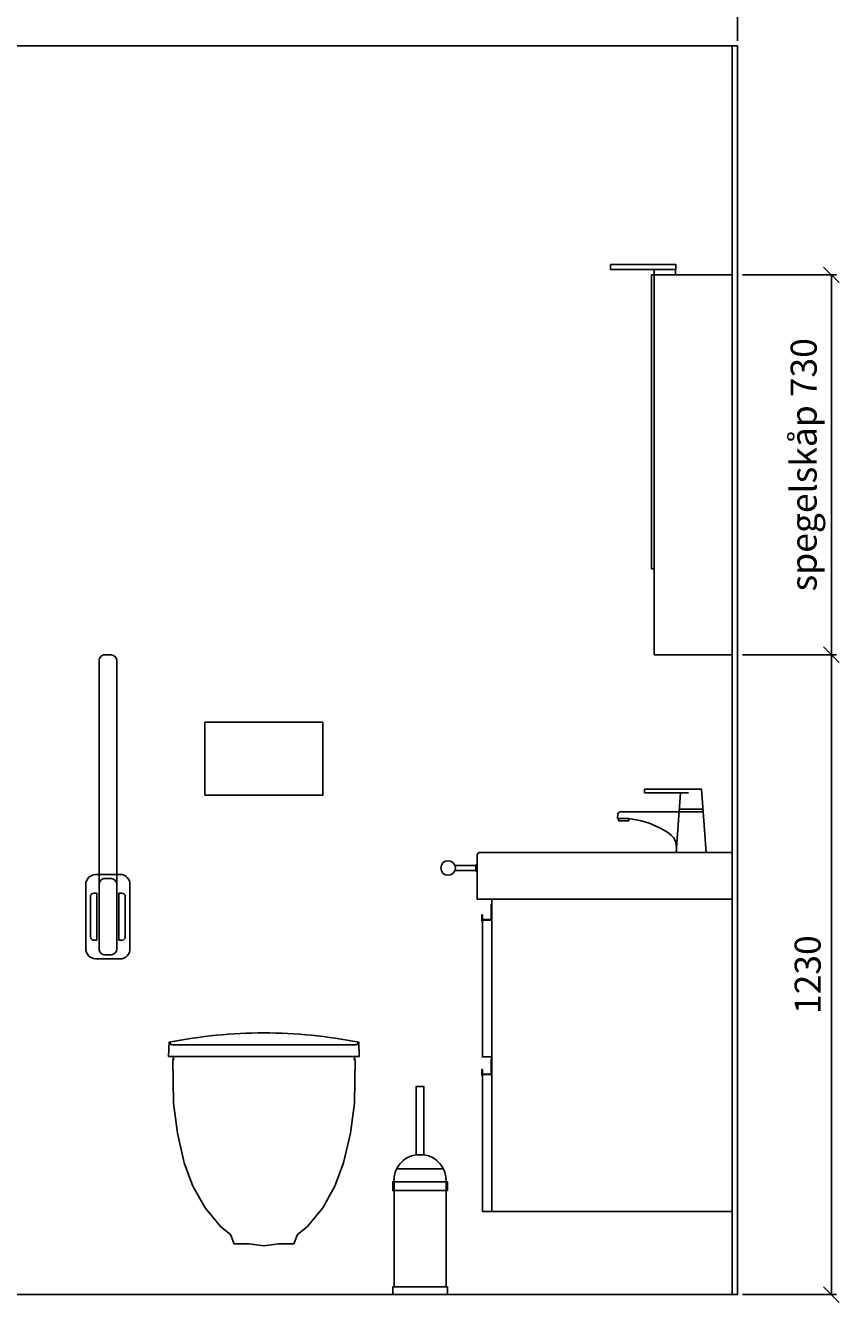
# Model space of a CAD drawing. Units: millimetres. Extents: x 7501 to 25322, y 9401 to 20984.
# Drawn here: x 23752 to 25322, y 14035 to 16489 of the extents above; entities that cross this region are included whole.
import ezdxf

# ---------------------------------------------------------------- set-up
doc = ezdxf.new("R2010")
doc.units = ezdxf.units.MM
doc.header["$LTSCALE"] = 3
for name, color, linetype in [('KORPINEN-block', 6, 'Continuous'), ('KORPINEN-block @ 1', 6, 'Continuous'), ('KORPINEN-dimension', 9, 'Continuous'), ('KORPINEN-info', 4, 'Continuous'), ('KORPINEN-water', 5, 'Continuous')]:
    doc.layers.add(name, color=color, linetype=linetype)
doc.styles.get("Standard").update_dxf_attribs({"font": 'arial.ttf'})
doc.dimstyles.new('GAIUS', dxfattribs={"dimscale": 10, "dimtxt": 5, "dimasz": 3, "dimexe": 1, "dimexo": 1, "dimgap": 2, "dimtad": 1, "dimdec": 0, "dimzin": 0, "dimdsep": 46, "dimtxsty": 'Standard', "dimblk1": 'OBLIQUE', "dimblk2": 'OBLIQUE', "dimsah": 1, "dimcen": 0, "dimclrt": 7, "dimadec": 0, "dimazin": 0, "dimtfac": 1, "dimtdec": 0, "dimtix": 1, "dimtmove": 0, "dimatfit": 3, "dimldrblk": 'OBLIQUE', "dimfxl": 1, "dimtolj": 1, "dimtzin": 0, "dimarcsym": 0})

# ---------------------------------------------------------------- blocks, each defined once
blk = doc.blocks.new('wc-istuin seinäkiinn. edestä')
for points in [[(0, 480), (-177.6, 480), (-182.4, 485), (-183.3, 458), (0, 458)], [(0, 480), (177.6, 480), (182.4, 485), (183.3, 458), (0, 458)], [(-174.8, 458), (-173.3, 451.8), (-175.1, 451.8), (-174, 368.1), (-166.4, 310.2), (-153.2, 253.3), (-136.5, 208.2), (-112.9, 166.8), (-83, 130.2), (-64.4, 115.5)], [(174.8, 458), (173.3, 451.8), (175.1, 451.8), (174, 368.1), (166.4, 310.2), (153.2, 253.3), (136.5, 208.2), (112.9, 166.8), (83, 130.2), (64.4, 115.5)], [(0, 93.6), (-28.2, 98), (-57.3, 98), (-64.4, 115.5)], [(0, 93.6), (28.2, 98), (57.3, 98), (64.4, 115.5)]]:
    blk.add_lwpolyline(points)
for start, end in [(90.0002, 101.2706), (78.7294, 89.9998)]:
    blk.add_arc((0, -430.4), 933.4, start, end)
blk = doc.blocks.new('_OBLIQUE')
at = {"color": 0, "linetype": 'ByBlock'}
blk.add_line((-0.5, -0.5), (0.5, 0.5), dxfattribs=at)
blk = doc.blocks.new('*D65')
at = {"layer": 'DEFPOINTS', "color": 0, "transparency": 16777216}
for p in [(25120, 16600), (22620, 16450), (25120, 16450)]:
    blk.add_point(p, dxfattribs=at)
at = {"layer": 'KORPINEN-dimension', "color": 0, "lineweight": -2, "transparency": 16777216}
for p, q in [((22620, 16460), (22620, 16610)), ((22620, 16600), (25120, 16600)), ((25120, 16460), (25120, 16610))]:
    blk.add_line(p, q, dxfattribs=at)
at = {"layer": 'KORPINEN-dimension', "color": 0, "lineweight": -2, "transparency": 16777216, "xscale": 30, "yscale": 30, "zscale": 30, "rotation": 180}
blk.add_blockref('_OBLIQUE', (22620, 16600), dxfattribs=at)
at = {"layer": 'KORPINEN-dimension', "color": 0, "lineweight": -2, "transparency": 16777216, "xscale": 30, "yscale": 30, "zscale": 30}
blk.add_blockref('_OBLIQUE', (25120, 16600), dxfattribs=at)
at = {"layer": 'KORPINEN-dimension', "color": 7, "transparency": 16777216, "insert": (23870, 16645.5), "char_height": 50, "attachment_point": 5}
blk.add_mtext('\\A1;2500', dxfattribs=at)
blk = doc.blocks.new('KOR-2000-1001-1002_FAS-SI')
at = {"layer": 'KORPINEN-block'}
for points in [[(462, 0), (0, 0), (0, 600), (462, 600)], [(462, 590), (462, 560), (480, 560), (480, 558), (481, 558), (481, 570), (480, 570), (480, 561), (463, 561), (463, 590)], [(480, 560), (462, 560), (462, 297), (480, 297)], [(462, 293), (462, 263), (480, 263), (480, 261), (481, 261), (481, 273), (480, 273), (480, 264), (463, 264), (463, 293)], [(480, 263), (462, 263), (462, 0), (480, 0)]]:
    blk.add_lwpolyline(points, close=True, dxfattribs=at)
blk = doc.blocks.new('KOR-6703-05+1001_FAS-R')
at = {"layer": 'KORPINEN-block'}
blk.add_lwpolyline([(0, 850), (-485, 850, 0.414214), (-490, 845), (-490, 760), (0, 760)], format="xyb", close=True, dxfattribs=at)
blk.add_lwpolyline([(-532.9, 825), (-493, 825), (-493, 815), (-532.9, 815)], dxfattribs=at)
blk.add_lwpolyline([(-490, 814), (-490, 826), (-493, 826), (-493, 814)], close=True, dxfattribs=at)
blk.add_circle((-546, 820), 14, dxfattribs=at)
at = {"layer": 'KORPINEN-block', "xscale": -1}
blk.add_blockref('KOR-2000-1001-1002_FAS-SI', (0, 160), dxfattribs=at)
blk = doc.blocks.new('KOR-2000-5003_FAS-SI')
at = {"layer": 'KORPINEN-block', "color": 8}
for p, q in [((108.8, 730), (108.8, 740)), ((150, 730), (150, 740))]:
    blk.add_line(p, q, dxfattribs=at)
blk.add_lwpolyline([(233.6, 750), (108.6, 750), (108.6, 740), (233.6, 740)], close=True, dxfattribs=at)
at = {"layer": 'KORPINEN-block'}
for points in [[(0, 0), (150, 0), (150, 730), (0, 730)], [(150, 730), (155, 730), (155, 165), (150, 165)]]:
    blk.add_lwpolyline(points, close=True, dxfattribs=at)
blk = doc.blocks.new('wc harja sivusta')
for p, q in [((-44.7, 242), (44.7, 242)), ((-52.5, 200), (52.5, 200)), ((-50, 200), (-50, 217)), ((50, 200), (50, 217)), ((-52.5, 15), (52.5, 15))]:
    blk.add_line(p, q)
for points in [[(-7.5, 269), (-7.5, 400), (7.5, 400), (7.5, 269), (-7.5, 269)], [(52.5, 0), (-52.5, 0), (-52.5, 15), (-50, 15), (-50, 200), (-52.5, 200), (-52.5, 217), (52.5, 217), (52.5, 200), (50, 200), (50, 15), (52.5, 15), (52.5, 0)]]:
    blk.add_lwpolyline(points)
for start, end in [(98.6163, 182.828), (357.172, 81.3837)]:
    blk.add_arc((0, 219.5), 50.1, start, end)
blk = doc.blocks.new('*D114')
at = {"layer": 'DEFPOINTS', "color": 0, "transparency": 16777216}
for p in [(25120, 15280), (25300.6, 15280), (25120, 14050)]:
    blk.add_point(p, dxfattribs=at)
at = {"layer": 'KORPINEN-dimension', "color": 0, "lineweight": -2, "transparency": 16777216}
for p, q in [((25130, 15280), (25310.6, 15280)), ((25300.6, 14050), (25300.6, 15280)), ((25130, 14050), (25310.6, 14050))]:
    blk.add_line(p, q, dxfattribs=at)
at = {"layer": 'KORPINEN-dimension', "color": 0, "lineweight": -2, "transparency": 16777216, "xscale": 30, "yscale": 30, "zscale": 30}
for p, rotation in [((25300.6, 15280), 90), ((25300.6, 14050), 270)]:
    blk.add_blockref('_OBLIQUE', p, dxfattribs=dict(at, rotation=rotation))
at = {"layer": 'KORPINEN-dimension', "color": 7, "transparency": 16777216, "insert": (25255, 14665), "char_height": 50, "attachment_point": 5, "rotation": 90}
blk.add_mtext('\\A1;1230', dxfattribs=at)
blk = doc.blocks.new('*D115')
at = {"layer": 'DEFPOINTS', "color": 0, "transparency": 16777216}
for p in [(25120, 16010), (25300.6, 16010), (25120, 15280)]:
    blk.add_point(p, dxfattribs=at)
at = {"layer": 'KORPINEN-dimension', "color": 0, "lineweight": -2, "transparency": 16777216}
for p, q in [((25130, 16010), (25310.6, 16010)), ((25300.6, 15280), (25300.6, 16010)), ((25130, 15280), (25310.6, 15280))]:
    blk.add_line(p, q, dxfattribs=at)
at = {"layer": 'KORPINEN-dimension', "color": 0, "lineweight": -2, "transparency": 16777216, "xscale": 30, "yscale": 30, "zscale": 30}
for p, rotation in [((25300.6, 16010), 90), ((25300.6, 15280), 270)]:
    blk.add_blockref('_OBLIQUE', p, dxfattribs=dict(at, rotation=rotation))
at = {"layer": 'KORPINEN-dimension', "color": 7, "transparency": 16777216, "insert": (25247.4, 15645), "char_height": 50, "attachment_point": 5, "rotation": 90}
blk.add_mtext('\\A1;spegelskåp 730', dxfattribs=at)
blk = doc.blocks.new('KOR-tap_FASADE')
at = {"layer": 'KORPINEN-water'}
for p, q in [((90, 114.3), (5, 114.3)), ((20, 121.3), (90, 121.3)), ((90, 121.3), (90, 114.3)), ((22.8, 82.8), (-22.8, 82.8)), ((22.8, 77.8), (-22.8, 77.8)), ((22.8, 77.8), (136.1, 77.8)), ((141, 73.7), (142, 65)), ((130, 65), (120, 65)), ((120, 65), (120, 60.9)), ((120, 60.9), (120, 65)), ((120, 60.9), (140, 60.9)), ((130, 65), (142, 65)), ((140, 60.9), (140, 65)), ((-28.7, 0), (28.7, 0))]:
    blk.add_line(p, q, dxfattribs=at)
for points in [[(20, 121.3), (-20, 121.3), (-28.7, 0)], [(28.7, 0), (20.5, 114.3)]]:
    blk.add_lwpolyline(points, dxfattribs=at)
for centre, radius, start, end in [((136.1, 72.8), 5, 10.6271, 90), ((138.7, -105.8), 171.8, 96.2535, 124.4636), ((58.3, 11.5), 29.6, 124.1773, 164.1867), ((120.2, 4.3), 91.7, 170.3688, 182.6584)]:
    blk.add_arc(centre, radius, start, end, dxfattribs=at)
blk = doc.blocks.new('KOR-20109C_FRONT')
at = {"layer": 'KORPINEN-block', "color": 8}
for p, q in [((6.3, 422.2), (-5.4, 422.2)), ((-16.5, -19.7), (-16.5, 410.2)), ((17.5, 410.2), (17.4, -18.4))]:
    blk.add_line(p, q, dxfattribs=at)
at = {"layer": 'KORPINEN-block', "color": 6}
for p, q in [((-23.4, 0), (23.4, 0)), ((-42.5, -20), (-42.5, -142.5)), ((-16.5, -144.7), (-16.5, -19.7)), ((6.3, -7.7), (-5.4, -7.7)), ((-4.3, -7.7), (5.3, -7.7)), ((17.5, -19.7), (17.5, -142.8)), ((42.5, -142.5), (42.5, -20)), ((-33.5, -42.8), (-33.5, -119.7)), ((-26.6, -35.8), (-21, -35.8)), ((26.6, -35.8), (21, -35.8)), ((33.5, -42.8), (33.5, -119.7)), ((-26.7, -126.7), (-20.9, -126.7)), ((26.6, -126.7), (20.9, -126.7)), ((-23.4, -162.5), (23.4, -162.5)), ((6.3, -154.8), (-5.4, -154.8)), ((-4.3, -154.8), (5.3, -154.8))]:
    blk.add_line(p, q, dxfattribs=at)
at = {"layer": 'KORPINEN-block'}
for p, q in [((-21, -35.8), (-20.9, -126.7)), ((21, -35.8), (20.9, -126.7))]:
    blk.add_line(p, q, dxfattribs=at)
at = {"layer": 'KORPINEN-block', "color": 8}
for centre, radius, start, end in [((-5.4, 411.1), 11.1, 90.01, 184.4737), ((5.4, 410.1), 12.1, 0.4194, 85.6157)]:
    blk.add_arc(centre, radius, start, end, dxfattribs=at)
at = {"layer": 'KORPINEN-block', "color": 6}
for centre, radius, start, end in [((23.4, -19.1), 19.1, 357.3133, 90), ((-22.6, -19.9), 19.9, 92.5062, 180.1805), ((-5.4, -18.9), 11.1, 90.01, 184.4737), ((5.4, -19.8), 12.1, 0.4233, 85.6401), ((-26.6, -42.8), 6.94, 90, 180.5), ((26.6, -42.8), 6.94, 359.5, 90), ((-26.5, -119.7), 7, 180, 268.2933), ((26.6, -119.8), 6.94, 270, 0.5), ((-22.5, -142.5), 20, 180, 267.3133), ((-5.4, -143.7), 11.1, 185.1457, 269.99), ((5.4, -142.7), 12.1, 274.37, 359.6216), ((23.4, -143.4), 19.1, 270, 2.6867)]:
    blk.add_arc(centre, radius, start, end, dxfattribs=at)
at = {"layer": 'KORPINEN-block'}
for p in [(20.9, -126.7), (20.9, -126.7), (20.9, -126.7), (20.9, -126.7), (20.9, -126.7), (20.9, -126.7), (20.9, -126.7), (20.9, -126.7), (20.9, -126.7), (20.9, -126.7), (20.9, -126.7), (20.9, -126.7), (-23.4, -162.5), (-23.4, -162.5), (-23.4, -162.5), (-23.4, -162.5), (-23.4, -162.5), (-23.4, -162.5), (-23.4, -162.5), (-23.4, -162.5), (-23.4, -162.5), (-23.4, -162.5), (-23.4, -162.5), (-23.4, -162.5)]:
    blk.add_text('Korpinen/Gaius', height=0.0075, dxfattribs=at).set_placement(p)

msp = doc.modelspace()

# ---------------------------------------------------------------- linework, layer by layer
at = {"layer": 'KORPINEN-block'}
msp.add_lwpolyline([(24096.5, 15010), (24323.5, 15010), (24323.5, 15150), (24096.5, 15150), (24096.5, 15010)], dxfattribs=at)
at = {"layer": 'KORPINEN-info', "color": 9}
msp.add_line((25110, 16450), (25110, 14050), dxfattribs=at)
at = {"layer": 'KORPINEN-info', "color": 2}
msp.add_lwpolyline([(22620, 16450), (25120, 16450), (25120, 14050), (22620, 14050)], close=True, dxfattribs=at)

# ---------------------------------------------------------------- block references
at = {"layer": 'KORPINEN-block', "xscale": -1}
msp.add_blockref('KOR-2000-5003_FAS-SI', (25110, 15280), dxfattribs=at)
at = {"layer": 'KORPINEN-block'}
for name, p in [('KOR-6703-05+1001_FAS-R', (25110, 14050)), ('wc-istuin seinäkiinn. edestä', (24210, 14050)), ('wc harja sivusta', (24510, 14050))]:
    msp.add_blockref(name, p, dxfattribs=at)
at = {"layer": 'KORPINEN-block @ 1'}
msp.add_blockref('KOR-20109C_FRONT', (23910, 14857.7), dxfattribs=at)
at = {"layer": 'KORPINEN-water', "lineweight": 25, "xscale": -1}
msp.add_blockref('KOR-tap_FASADE', (25031.3, 14900), dxfattribs=at)

# ---------------------------------------------------------------- dimensions: what is measured, and where the dimension line sits
at = {"layer": 'KORPINEN-dimension'}
dim = msp.add_linear_dim(base=(25120, 16600), p1=(22620, 16450), p2=(25120, 16450), dimstyle='GAIUS', dxfattribs=at)
dim.commit()
dim.dimension.update_dxf_attribs({"geometry": '*D65', "text_midpoint": (23870, 16645.5)})
dim = msp.add_linear_dim(base=(25300.6, 16010), p1=(25120, 15280), p2=(25120, 16010), angle=90, text='spegelskåp <>', dimstyle='GAIUS', dxfattribs=at)
dim.commit()
dim.dimension.update_dxf_attribs({"geometry": '*D115', "text_midpoint": (25247.4, 15645)})
dim = msp.add_linear_dim(base=(25300.6, 15280), p1=(25120, 14050), p2=(25120, 15280), angle=90, dimstyle='GAIUS', dxfattribs=at)
dim.commit()
dim.dimension.update_dxf_attribs({"geometry": '*D114', "text_midpoint": (25255, 14665)})

doc.saveas('drawing.dxf')
